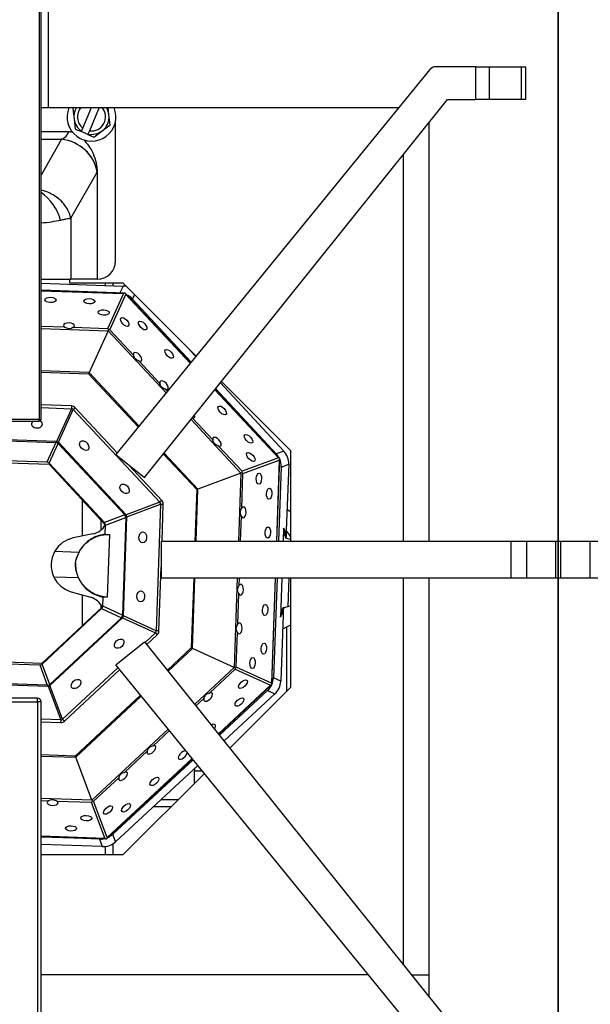
# Model space of a CAD drawing. Units: millimetres. Extents: x 55554 to 58600, y 2183 to 4063.
# Drawn here: x 55998 to 56153, y 2357 to 2623 of the extents above; entities that cross this region are included whole.
import ezdxf

# ---------------------------------------------------------------- set-up
doc = ezdxf.new("R2010")
doc.units = ezdxf.units.MM
doc.header["$LTSCALE"] = 15

msp = doc.modelspace()

# ---------------------------------------------------------------- linework, layer by layer
for p, q in [((56144.23, 2482.08), (56144.23, 2761.58)), ((56144.23, 2761.58), (56144.23, 2482.08)), ((56003.73, 2734.08), (56003.73, 2515.08)), ((56004.23, 2515.08), (56004.23, 2734.08)), ((56006.23, 2599.58), (56006.23, 2649.58)), ((56109.48, 2609.92), (56024.44, 2505.56)), ((56121.81, 2610.65), (56111.03, 2610.65)), ((56121.81, 2610.65), (56125.6, 2610.65)), ((56121.81, 2610.65), (56121.81, 2601.78)), ((56125.6, 2601.78), (56125.6, 2610.65)), ((56125.6, 2610.65), (56134.22, 2610.65)), ((56134.22, 2610.65), (56135.43, 2610.65)), ((56134.22, 2610.65), (56134.22, 2601.78)), ((56135.43, 2601.78), (56135.43, 2610.65)), ((56032.25, 2499.31), (56114.22, 2601.78)), ((56114.22, 2601.78), (56121.81, 2601.78)), ((56125.6, 2601.78), (56121.81, 2601.78)), ((56134.22, 2601.78), (56125.6, 2601.78)), ((56135.43, 2601.78), (56134.22, 2601.78)), ((56004.23, 2599.58), (56006.23, 2599.58)), ((56006.23, 2599.58), (56101.05, 2599.58)), ((56013.28, 2599.58), (56012.82, 2599.24)), ((56012.82, 2599.24), (56013.15, 2596.51)), ((56015.56, 2594.06), (56017.91, 2599.58)), ((56019.98, 2599.58), (56017.31, 2593.31)), ((56022.61, 2597.65), (56022.38, 2599.58)), ((56013.15, 2596.51), (56013.48, 2593.78)), ((56022.94, 2594.92), (56022.61, 2597.65)), ((56013.48, 2593.78), (56015.14, 2593.07)), ((56015.18, 2593.16), (56015.56, 2594.06)), ((56020.74, 2593.27), (56022.94, 2594.92)), ((56024.38, 2558.08), (56024.38, 2595.91)), ((56109.23, 2595.54), (56109.23, 2482.08)), ((56004.23, 2593.08), (56011.75, 2593.08)), ((56004.23, 2591.03), (56009.8, 2591.03)), ((56009.79, 2591.01), (56004.23, 2581.25)), ((56009.8, 2591.03), (56009.79, 2591.01)), ((56015.18, 2593.16), (56015.14, 2593.07)), ((56016.89, 2592.33), (56015.14, 2593.07)), ((56016.89, 2592.33), (56016.93, 2592.41)), ((56016.89, 2592.33), (56018.54, 2591.62)), ((56017.31, 2593.31), (56016.93, 2592.41)), ((56018.54, 2591.62), (56020.74, 2593.27)), ((56102.23, 2586.79), (56102.23, 2482.08)), ((56012.28, 2569.63), (56019.38, 2582.13)), ((56019.38, 2582.13), (56019.38, 2553.08)), ((56012.28, 2569.63), (56012.28, 2553.08)), ((56004.23, 2553.08), (56012.28, 2553.08)), ((56004.23, 2552.05), (56026.43, 2551.22)), ((56011.88, 2553.08), (56011.88, 2552.08)), ((56011.88, 2552.08), (56026.34, 2552.08)), ((56019.38, 2553.08), (56012.28, 2553.08)), ((56021.63, 2551.4), (56021.63, 2552.08)), ((56023.63, 2552.08), (56023.63, 2551.33)), ((56026.43, 2551.22), (56025.58, 2549.37)), ((56026.34, 2552.08), (56046.18, 2532.23)), ((56027, 2549.32), (56004.23, 2550.1)), ((56004.23, 2549.97), (56026.58, 2549.21)), ((56026.58, 2549.21), (56022.24, 2539.66)), ((56022.85, 2539.39), (56027.19, 2548.93)), ((56027, 2549.32), (56026.99, 2549.3)), ((56044.67, 2530.38), (56027, 2549.32)), ((56027.19, 2548.93), (56044.59, 2530.29)), ((56029, 2547.67), (56029.55, 2548.86)), ((56029, 2547.67), (56044.85, 2530.6)), ((56010.66, 2540.06), (56004.23, 2540.28)), ((56004.23, 2539.72), (56022.35, 2539.1)), ((56022.24, 2539.66), (56012.89, 2539.99)), ((56022.35, 2539.1), (56017.21, 2527.79)), ((56022.51, 2539.44), (56022.35, 2539.1)), ((56022.35, 2539.1), (56038.06, 2522.27)), ((56029.24, 2532.54), (56022.85, 2539.39)), ((56044.52, 2533.89), (56046.13, 2532.17)), ((56036.4, 2524.87), (56030.76, 2530.91)), ((56017.21, 2527.79), (56004.23, 2528.24)), ((56004.23, 2527.92), (56017.06, 2527.48)), ((56017.21, 2527.79), (56017.06, 2527.48)), ((56017.06, 2527.48), (56030.54, 2513.04)), ((56030.75, 2513.29), (56017.21, 2527.79)), ((56052.79, 2524.99), (56069.94, 2506.53)), ((56053.08, 2525.34), (56071.73, 2506.68)), ((56038.42, 2522.71), (56037.93, 2523.23)), ((56051.29, 2523.11), (56068.46, 2504.72)), ((56068.83, 2504.5), (56051.37, 2523.21)), ((56051.53, 2523.41), (56067.91, 2505.77)), ((56012.47, 2518.73), (56004.23, 2519.01)), ((56012.47, 2518.73), (56012.45, 2518)), ((56004.23, 2518.29), (56012.45, 2518)), ((56012.45, 2518), (56008.4, 2509.12)), ((56008.91, 2508.89), (56012.95, 2517.77)), ((56012.95, 2517.77), (56013.48, 2518.27)), ((56012.95, 2517.77), (56036.4, 2492.65)), ((56024.86, 2506.07), (56013.48, 2518.27)), ((56003.73, 2515.08), (55994.73, 2515.08)), ((55994.73, 2514.58), (56003.73, 2514.58)), ((56003.73, 2515.08), (56004.23, 2515.08)), ((56003.73, 2514.58), (56003.73, 2515.08)), ((56044.83, 2515.03), (56058.32, 2500.57)), ((56050.73, 2509.52), (56045.18, 2515.47)), ((56008.4, 2509.12), (55981.53, 2510.05)), ((55981.72, 2509.79), (56008.19, 2508.88)), ((56008.19, 2508.88), (56005.75, 2503.52)), ((56006.43, 2503.21), (56008.87, 2508.57)), ((56008.19, 2508.88), (56008.4, 2509.12)), ((56008.91, 2508.89), (56008.87, 2508.57)), ((56008.87, 2508.57), (56026.94, 2489.21)), ((56027.26, 2489.23), (56008.91, 2508.89)), ((56024.44, 2505.56), (56032.25, 2499.31)), ((56037.38, 2505.72), (56046.37, 2496.09)), ((56046.69, 2496.21), (56037.58, 2505.97)), ((56058.64, 2501.04), (56052.26, 2507.88)), ((56069.94, 2506.53), (56067.91, 2505.77)), ((56071.73, 2506.68), (56071.73, 2482.08)), ((56005.75, 2503.52), (55983.79, 2504.28)), ((55984.05, 2503.76), (56006.4, 2502.93)), ((56006.4, 2502.93), (56021.62, 2486.54)), ((56021.42, 2487.15), (56006.43, 2503.21)), ((56036.93, 2493.15), (56028, 2502.71)), ((56068.46, 2504.72), (56058.64, 2501.04)), ((56058.88, 2500.42), (56068.69, 2504.09)), ((56068.69, 2504.09), (56067.94, 2482.08)), ((56068.06, 2482.08), (56068.83, 2504.5)), ((56068.83, 2504.5), (56068.82, 2504.5)), ((56069.24, 2502.19), (56071.26, 2502.95)), ((56071.26, 2502.95), (56070.6, 2485)), ((56058.32, 2500.57), (56046.69, 2496.21)), ((56058.32, 2500.57), (56057.69, 2482.08)), ((56058.67, 2500.7), (56058.32, 2500.57)), ((56058.55, 2491.06), (56058.88, 2500.42)), ((56069.24, 2502.19), (56068.49, 2482.08)), ((56046.37, 2496.09), (56045.89, 2482.08)), ((56046.2, 2482.08), (56046.69, 2496.21)), ((56046.37, 2496.09), (56046.69, 2496.21)), ((56015.48, 2483.49), (56015.48, 2493.15)), ((56036.4, 2492.65), (56027.26, 2489.23)), ((56027.45, 2488.71), (56036.59, 2492.13)), ((56036.59, 2492.13), (56035.41, 2457.79)), ((56036.93, 2493.15), (56036.4, 2492.65)), ((56036.59, 2492.13), (56037.32, 2492.11)), ((56036.97, 2482.08), (56037.32, 2492.11)), ((56070.81, 2490.68), (56071.73, 2490.18)), ((56020.48, 2485.15), (56020.48, 2487.77)), ((56026.94, 2489.21), (56021.42, 2487.15)), ((56021.68, 2486.45), (56027.2, 2488.51)), ((56027.2, 2488.51), (56026.29, 2462.05)), ((56026.53, 2461.83), (56027.45, 2488.71)), ((56026.94, 2489.21), (56027.26, 2489.23)), ((56027.45, 2488.71), (56027.2, 2488.51)), ((56058.25, 2482.08), (56058.48, 2488.83)), ((56018.27, 2484.07), (56012.93, 2482.96)), ((56021.53, 2486.64), (56021.53, 2486.39)), ((56021.6, 2483.96), (56021.68, 2486.45)), ((56069.9, 2485.63), (56069.77, 2482.08)), ((56021.6, 2483.96), (56022.74, 2483.92)), ((56022.74, 2483.92), (56022.16, 2466.93)), ((56036.73, 2482.08), (56131.44, 2482.08)), ((56036.73, 2482.08), (56036.73, 2472.08)), ((56070.52, 2482.94), (56070.53, 2483)), ((56071.73, 2482.59), (56070.52, 2482.94)), ((56070.53, 2483), (56070.54, 2483.33)), ((56131.44, 2482.08), (56135.7, 2482.08)), ((56131.44, 2482.08), (56131.44, 2472.08)), ((56135.7, 2472.08), (56135.7, 2482.08)), ((56135.7, 2482.08), (56143.5, 2482.08)), ((56143.5, 2482.08), (56143.5, 2472.08)), ((56143.5, 2482.08), (56144.23, 2482.08)), ((56144.23, 2482.08), (56144.97, 2482.08)), ((56144.23, 2482.08), (56144.23, 2472.08)), ((56144.23, 2472.08), (56144.23, 2482.08)), ((56144.97, 2472.08), (56144.97, 2482.08)), ((56144.97, 2482.08), (56152.77, 2482.08)), ((56152.77, 2482.08), (56157.03, 2482.08)), ((56152.77, 2482.08), (56152.77, 2472.08)), ((56007.96, 2479.36), (56014.49, 2479.12)), ((56013.57, 2476.23), (56013.57, 2476.15)), ((56036.14, 2457.77), (56036.73, 2475.14)), ((56014.37, 2472.12), (56007.7, 2472.36)), ((56131.44, 2472.08), (56036.73, 2472.08)), ((56045.54, 2472.08), (56044.89, 2453.17)), ((56045.2, 2453.03), (56045.86, 2472.08)), ((56057.34, 2472.08), (56056.51, 2447.89)), ((56057.83, 2470.08), (56057.9, 2472.08)), ((56067.59, 2472.08), (56066.61, 2443.65)), ((56066.73, 2443.24), (56067.72, 2472.08)), ((56068.12, 2472.08), (56067.12, 2445.06)), ((56069.4, 2472.08), (56069.01, 2461.53)), ((56071.11, 2464.43), (56071.39, 2472.08)), ((56071.73, 2472.08), (56071.73, 2442.48)), ((56102.23, 2472.08), (56102.23, 2367.37)), ((56109.23, 2472.08), (56109.23, 2358.61)), ((56135.7, 2472.08), (56131.44, 2472.08)), ((56143.5, 2472.08), (56135.7, 2472.08)), ((56144.23, 2472.08), (56143.5, 2472.08)), ((56144.97, 2472.08), (56144.23, 2472.08)), ((56144.23, 2314.58), (56144.23, 2472.08)), ((56144.23, 2472.08), (56144.23, 2314.58)), ((56152.77, 2472.08), (56144.97, 2472.08)), ((56157.03, 2472.08), (56152.77, 2472.08)), ((56012.39, 2468.41), (56017.63, 2466.9)), ((56015.48, 2459.26), (56015.48, 2467.52)), ((56020.93, 2464.49), (56021.01, 2466.97)), ((56022.16, 2466.93), (56021.01, 2466.97)), ((56057.47, 2459.58), (56057.76, 2467.84)), ((56020.8, 2464.19), (56004.41, 2448.97)), ((56004.56, 2448.81), (56020.62, 2463.81)), ((56020.48, 2463.9), (56020.48, 2464.76)), ((56020.62, 2463.81), (56025.98, 2461.37)), ((56026.29, 2462.05), (56020.93, 2464.49)), ((56069.81, 2463.78), (56069.75, 2462.1)), ((56069.81, 2463.78), (56069.83, 2464.11)), ((56069.83, 2464.16), (56071.11, 2464.43)), ((56069.83, 2464.16), (56069.83, 2464.11)), ((56071.11, 2464.43), (56071.73, 2464.56)), ((56025.98, 2461.37), (56006.62, 2443.3)), ((56006.64, 2442.98), (56026.3, 2461.33)), ((56026.3, 2461.33), (56025.98, 2461.37)), ((56026.29, 2462.05), (56026.53, 2461.83)), ((56026.3, 2461.33), (56035.18, 2457.29)), ((56035.41, 2457.79), (56026.53, 2461.83)), ((56069.75, 2462.1), (56069.09, 2444.16)), ((56036.14, 2457.77), (56035.41, 2457.79)), ((56057.07, 2448), (56057.39, 2457.35)), ((56071.73, 2459.38), (56069.61, 2458.21)), ((56070.73, 2441.48), (56070.73, 2458.83)), ((56024.44, 2448.6), (56032.25, 2454.85)), ((56032.25, 2454.85), (56114.22, 2352.38)), ((56035.18, 2457.29), (56032.39, 2454.68)), ((56032.84, 2454.11), (56035.68, 2456.76)), ((56035.18, 2457.29), (56035.68, 2456.76)), ((56044.89, 2453.17), (56038.42, 2447.14)), ((56038.62, 2446.89), (56045.2, 2453.03)), ((56045.2, 2453.03), (56044.89, 2453.17)), ((56056.51, 2447.89), (56045.2, 2453.03)), ((56004.41, 2448.97), (55982.05, 2449.8)), ((55981.9, 2449.31), (56003.86, 2448.55)), ((56003.86, 2448.55), (56005.92, 2443.04)), ((56006.62, 2443.3), (56004.56, 2448.81)), ((56025.06, 2447.84), (56010.06, 2433.84)), ((56010.56, 2433.31), (56025.52, 2447.28)), ((56109.48, 2344.24), (56024.44, 2448.6)), ((56056.51, 2447.89), (56045.81, 2437.9)), ((56049.95, 2441), (56056.8, 2447.39)), ((56056.85, 2447.73), (56056.51, 2447.89)), ((56056.8, 2447.39), (56066.34, 2443.05)), ((56066.61, 2443.65), (56057.07, 2448)), ((56069.09, 2444.16), (56067.12, 2445.06)), ((55979.24, 2443.71), (56006.12, 2442.78)), ((56005.92, 2443.04), (55979.46, 2443.95)), ((56006.12, 2442.78), (56005.92, 2443.04)), ((56006.12, 2442.78), (56009.54, 2433.64)), ((56006.62, 2443.3), (56006.64, 2442.98)), ((56010.06, 2433.84), (56006.64, 2442.98)), ((56066.34, 2443.05), (56052.23, 2429.88)), ((56052.31, 2429.78), (56066.73, 2443.24)), ((56065.53, 2441.59), (56052.52, 2429.51)), ((56071.73, 2442.48), (56055.3, 2426.04)), ((56065.53, 2441.59), (56067.5, 2440.69)), ((56066.73, 2443.24), (56066.71, 2443.24)), ((56003.23, 2439.58), (55995.23, 2439.58)), ((56003.23, 2438.58), (56003.23, 2439.58)), ((56031.16, 2440.36), (56013.5, 2423.87)), ((56013.62, 2423.55), (56031.36, 2440.11)), ((56046.16, 2437.46), (56048.32, 2439.48)), ((56067.5, 2440.69), (56053.77, 2427.95)), ((55995.23, 2438.58), (56003.23, 2438.58)), ((56004.23, 2438.58), (56003.23, 2438.58)), ((56003.23, 2438.58), (56003.23, 2317.07)), ((56004.23, 2317.07), (56004.23, 2438.58)), ((56009.54, 2433.64), (56004.23, 2433.83)), ((56009.54, 2433.64), (56009.52, 2432.92)), ((56010.56, 2433.31), (56010.06, 2433.84)), ((56004.23, 2433.1), (56009.52, 2432.92)), ((56038.63, 2431.19), (56017.98, 2411.92)), ((56034.6, 2426.67), (56038.98, 2430.76)), ((56013.5, 2423.87), (56004.23, 2424.19)), ((56004.23, 2423.87), (56013.62, 2423.55)), ((56013.62, 2423.55), (56013.5, 2423.87)), ((56017.98, 2411.92), (56013.62, 2423.55)), ((56021.91, 2401.4), (56045.19, 2423.14)), ((56045.11, 2423.23), (56022.13, 2401.78)), ((56045.39, 2422.89), (56023.64, 2402.69)), ((56026.93, 2419.51), (56032.97, 2425.15)), ((56046.66, 2421.34), (56024.39, 2400.66)), ((56045.73, 2420.48), (56045.73, 2419.78)), ((56018.45, 2411.6), (56025.29, 2417.98)), ((56048.43, 2419.17), (56026.34, 2397.08)), ((56047.93, 2419.78), (56045.73, 2419.78)), ((56045.73, 2416.48), (56045.73, 2419.78)), ((56017.98, 2411.92), (56004.23, 2412.39)), ((56036.69, 2412.08), (56041.34, 2412.08)), ((56004.23, 2411.83), (56006.24, 2411.76)), ((56008.47, 2411.68), (56017.83, 2411.36)), ((56017.83, 2411.36), (56021.5, 2401.54)), ((56017.98, 2411.92), (56018.11, 2411.57)), ((56022.13, 2401.78), (56018.45, 2411.6)), ((56039.34, 2410.08), (56034.54, 2410.08)), ((56021.5, 2401.54), (56004.23, 2402.14)), ((56004.23, 2402.01), (56021.91, 2401.4)), ((56020.06, 2401.36), (56004.23, 2401.94)), ((56020.06, 2401.36), (56020.81, 2399.33)), ((56021.91, 2401.4), (56021.91, 2401.42)), ((56024.39, 2400.66), (56023.64, 2402.69)), ((56020.81, 2399.33), (56004.23, 2399.94)), ((56021.63, 2397.08), (56021.63, 2399.37)), ((56023.63, 2400.08), (56023.63, 2397.08)), ((56026.34, 2397.08), (56004.23, 2397.08)), ((56092.91, 2364.58), (56004.23, 2364.58)), ((56104.46, 2364.58), (56109.23, 2364.58))]:
    msp.add_line(p, q)
for centre, radius, start, end in [((56111.03, 2608.65), 2, 90, 140.8269), ((56017.88, 2597.08), 6.6, 157.7556, 22.2444), ((56017.88, 2597.08), 4.76, 148.3362, 186.8973), ((56017.88, 2597.08), 3.81, 138.9917, 232.4198), ((56017.88, 2597.08), 3.81, 261.3748, 41.0083), ((56017.88, 2597.08), 4.76, 6.8973, 31.6638), ((56017.88, 2597.08), 4.76, 186.8973, 235.3603), ((56017.88, 2597.08), 4.76, 306.8973, 6.8973), ((56017.88, 2597.08), 4.76, 258.4342, 306.8973), ((56019.38, 2558.08), 5, 270, 0), ((56003.73, 2515.08), 0.5, 270, 0), ((56017.25, 2488.97), 5, 281.7637, 331.011), ((56058.23, 2474.78), 16, 32.4617, 39.3991), ((56014.46, 2475.62), 7.5, 101.7637, 150.0614), ((56014.46, 2475.62), 7.5, 150.0614, 205.6976), ((56014.46, 2475.62), 7.5, 205.6976, 253.9953), ((56016.26, 2462.1), 5, 24.7479, 73.9953), ((56058.23, 2474.78), 16, 316.3595, 318.8906), ((56003.23, 2438.58), 1, 0, 90)]:
    msp.add_arc(centre, radius, start, end)
for centre, major_axis, ratio, start_param, end_param in [((56009.79, 2582.13), (-8.69, 4.94), 0.859931, 3.725826, 5.167175), ((56007.98, 2594.15), (3.96, 0), 0.886148, 5.188729, 5.972883), ((56009.8, 2582.14), (-8.69, 4.94), 0.859931, 3.734199, 5.167175), ((56008.96, 2580.67), (5.75, 10.11), 0.859931, 5.296622, 5.304995), ((56002.14, 2569.12), (5.06, -8.04), 0.718143, 1.14649, 2.145478), ((55997.88, 2570.92), (15, 0), 0.189279, 5.149625, 5.596229), ((56026.24, 2546.22), (2.09, 4.56), 0.997407, 0.21732, 0.391782), ((56026.55, 2548.33), (1.17, 0.72), 0.565546, 0.868397, 1.209498), ((56026.55, 2548.33), (-0.22, 1.36), 0.565546, 5.073687, 5.414789), ((56025.34, 2544.25), (2.09, 4.56), 0.997407, 5.891403, 6.262865), ((56011.79, 2540.51), (-1.5, 0.05), 0.485643, 2.411865, 7.012913), ((56022.21, 2538.79), (-0.593, 0.956), 0.565546, 5.073687, 5.414789), ((56022.21, 2538.79), (-1.11, -0.18), 0.565546, 4.009989, 4.351091), ((56030.35, 2532.06), (-1.02, 1.1), 0.485643, 2.411865, 7.012913), ((56037.52, 2524.38), (-1.02, 1.1), 0.485643, 2.411865, 7.012913), ((56011.83, 2515.99), (1.19, 2.61), 0.697183, 6.002051, 6.564319), ((56011.83, 2515.99), (0.9, 1.98), 0.46051, 6.002051, 6.564319), ((56044.68, 2516.71), (1.02, -1.1), 0.485643, 5.677954, 7.030099), ((56003.11, 2513.81), (1.5, -0.05), 0.688749, 2.357097, 7.264214), ((56008.15, 2507.9), (-0.91, 0.414), 0.970587, 4.330134, 5.094644), ((56008.38, 2508.4), (0.91, -0.414), 0.697183, 1.289662, 1.85193), ((56051.85, 2509.03), (-1.02, 1.1), 0.485643, 2.411865, 7.012913), ((56064.23, 2502.37), (4.7, 1.75), 0.997407, 0.120298, 0.391782), ((56066.26, 2503.12), (4.7, 1.75), 0.997407, 5.891403, 6.674967), ((56005.69, 2502.5), (0.427, 0.938), 0.970587, 5.90093, 6.665441), ((56067.82, 2504.12), (1.34, -0.31), 0.565546, 0.868397, 1.209498), ((56067.82, 2504.12), (0.8, 1.12), 0.565546, 5.073687, 5.414789), ((56064.23, 2502.37), (4.7, 1.75), 0.997407, 5.891403, 6.33593), ((56058, 2500.45), (0.26, 1.1), 0.565546, 5.073687, 5.414789), ((56058, 2500.45), (-0.913, 0.657), 0.565546, 4.009989, 4.351091), ((56034.54, 2491.66), (2.03, 0.76), 0.46051, 6.002051, 6.564319), ((56034.54, 2491.66), (2.69, 1.01), 0.697183, 6.002051, 6.564319), ((56059, 2489.93), (0.05, 1.5), 0.485643, 2.411865, 7.012913), ((56020.66, 2486.46), (0.965, 0.361), 0.970587, 5.90093, 6.665441), ((56026.22, 2488.55), (-0.351, 0.936), 0.970587, 4.330134, 5.094644), ((56026.73, 2488.74), (0.351, -0.936), 0.697183, 1.289662, 1.85193), ((56070.73, 2484.96), (-0.07, -2.06), 0.064702, 4.696326, 6.267122), ((56058.28, 2468.94), (0.05, 1.5), 0.485643, 2.411865, 7.012913), ((56019.9, 2464.54), (0.938, -0.427), 0.970587, 5.90093, 6.665441), ((56025.31, 2462.08), (0.414, 0.91), 0.970587, 4.330134, 5.094644), ((56025.81, 2461.86), (-0.414, -0.91), 0.697183, 1.289662, 1.85193), ((56057.92, 2458.45), (0.05, 1.5), 0.485643, 2.411865, 7.012913), ((56033.4, 2458.4), (1.98, -0.9), 0.46051, 6.002051, 6.564319), ((56033.4, 2458.4), (2.61, -1.19), 0.697183, 6.002051, 6.564319), ((56003.87, 2449.58), (0.361, -0.965), 0.970587, 5.90093, 6.665441), ((56056.2, 2448.03), (-0.18, 1.11), 0.565546, 4.009989, 4.351091), ((56056.2, 2448.03), (0.956, 0.593), 0.565546, 5.073687, 5.414789), ((56062.11, 2445.26), (4.56, -2.09), 0.997407, 0.028664, 0.391782), ((56064.08, 2444.35), (4.56, -2.09), 0.997407, 5.891403, 6.674967), ((56005.96, 2444.01), (0.936, 0.351), 0.970587, 4.330134, 5.094644), ((56006.15, 2443.51), (-0.936, -0.351), 0.697183, 1.289662, 1.85193), ((56062.11, 2445.26), (4.56, -2.09), 0.997407, 5.891403, 6.289882), ((56065.74, 2443.69), (1.36, 0.22), 0.565546, 5.073687, 5.414789), ((56065.74, 2443.69), (0.72, -1.17), 0.565546, 0.868397, 1.209498), ((56049.47, 2439.88), (1.1, 1.02), 0.485643, 2.411865, 7.012913), ((56009.07, 2435.7), (0.76, -2.03), 0.46051, 6.002051, 6.564319), ((56009.07, 2435.7), (1.01, -2.69), 0.697183, 6.002051, 6.564319), ((56050.27, 2431.33), (1.1, 1.02), 0.485643, 5.103857, 7.388281), ((56034.12, 2425.55), (1.1, 1.02), 0.485643, 2.411865, 7.012913), ((56042.59, 2424.17), (-1.1, -1.02), 0.485643, 3.532178, 8.968738), ((56026.44, 2418.39), (1.1, 1.02), 0.485643, 2.411865, 7.012913), ((56007.34, 2411.24), (1.5, -0.05), 0.485643, 2.411865, 7.012913), ((56017.86, 2412.24), (0.657, 0.913), 0.565546, 4.009989, 4.351091), ((56017.86, 2412.24), (1.1, -0.26), 0.565546, 5.073687, 5.414789), ((56020.23, 2406.37), (1.75, -4.7), 0.997407, 5.891403, 6.104372), ((56021.53, 2402.42), (1.12, -0.8), 0.565546, 5.073687, 5.414789), ((56021.53, 2402.42), (-0.31, -1.34), 0.565546, 0.868397, 1.209498), ((56020.23, 2406.37), (1.75, -4.7), 0.997407, 0.085237, 0.391782), ((56020.99, 2404.34), (1.75, -4.7), 0.997407, 5.891403, 6.674967)]:
    msp.add_ellipse(centre, major_axis=major_axis, ratio=ratio, start_param=start_param, end_param=end_param)
for centre, major_axis, ratio in [((56006.78, 2547.48), (-1.5, 0.05), 0.485643), ((56017.27, 2547.12), (-1.5, 0.05), 0.485643), ((56021.17, 2544.07), (-1.5, 0.05), 0.485643), ((56026.88, 2541.47), (-1.02, 1.1), 0.485643), ((56031.74, 2540.54), (-1.02, 1.1), 0.485643), ((56038.91, 2532.86), (-1.02, 1.1), 0.485643), ((56053.24, 2517.51), (-1.02, 1.1), 0.485643), ((56060.4, 2509.83), (-1.02, 1.1), 0.485643), ((56015.92, 2507.99), (-1.02, 1.1), 0.688749), ((56061, 2504.92), (-1.02, 1.1), 0.485643), ((56063.2, 2499.04), (0.05, 1.5), 0.485643), ((56026.84, 2496.29), (-1.02, 1.1), 0.688749), ((56065.98, 2494.94), (0.05, 1.5), 0.485643), ((56031.77, 2483.11), (0.05, 1.5), 0.688749), ((56065.62, 2484.45), (0.05, 1.5), 0.485643), ((56031.22, 2467.12), (0.05, 1.5), 0.688749), ((56064.89, 2463.46), (0.05, 1.5), 0.485643), ((56025.39, 2454.32), (1.1, 1.02), 0.688749), ((56064.53, 2452.97), (0.05, 1.5), 0.485643), ((56061.48, 2449.07), (0.05, 1.5), 0.485643), ((56013.7, 2443.4), (1.1, 1.02), 0.688749), ((56058.88, 2443.36), (1.1, 1.02), 0.485643), ((56057.94, 2438.5), (1.1, 1.02), 0.485643), ((56034.92, 2417), (1.1, 1.02), 0.485643), ((56022.33, 2409.24), (1.1, 1.02), 0.485643), ((56027.24, 2409.84), (1.1, 1.02), 0.485643), ((56016.45, 2407.04), (1.5, -0.05), 0.485643), ((56012.35, 2404.26), (1.5, -0.05), 0.485643)]:
    msp.add_ellipse(centre, major_axis=major_axis, ratio=ratio)
for points in [[(56011.75, 2593.08), (56012.07, 2593.08), (56012.39, 2593.03), (56012.76, 2592.91)], [(56019.25, 2583.9), (56019.33, 2583.34), (56019.38, 2582.78), (56019.38, 2582.22)], [(56070.02, 2485.41), (56069.98, 2485.49), (56069.94, 2485.56), (56069.9, 2485.63)], [(56069.01, 2461.53), (56069.05, 2461.59), (56069.09, 2461.66), (56069.14, 2461.74)]]:
    msp.add_open_spline(points, degree=3)
for points, knots in [([(56015.8, 2590.81), (56015.9, 2590.71), (56016, 2590.6), (56017.08, 2589.42), (56017.94, 2588.09), (56018.88, 2585.69), (56019.12, 2584.81), (56019.25, 2583.9)], [-1.0021412, -1.0021412, -1.0021412, -1.0021412, -0.9502514, -0.9502514, -0.4542904, -0.4542904, -0.1786181, -0.1786181, -0.1786181, -0.1786181]), ([(56012.28, 2569.63), (56012.13, 2570.35), (56011.88, 2571.07), (56010.9, 2572.95), (56009.98, 2574.08), (56007.73, 2575.87), (56006.46, 2576.57), (56004.76, 2577.11), (56004.5, 2577.18), (56004.23, 2577.24)], [-0.0010745, -0.0010745, -0.0010745, -0.0010745, 0.0429498, 0.0429498, 0.1177829, 0.1177829, 0.1841597, 0.1841597, 0.1958633, 0.1958633, 0.1958633, 0.1958633]), ([(56009.48, 2569.12), (56009.7, 2569.17), (56009.92, 2569.21), (56010.46, 2569.32), (56010.78, 2569.37), (56011.38, 2569.47), (56011.66, 2569.52), (56012.04, 2569.58), (56012.16, 2569.6), (56012.28, 2569.63)], [-0.2256452, -0.2256452, -0.2256452, -0.2256452, -0.1841597, -0.1841597, -0.1177829, -0.1177829, -0.0429498, -0.0429498, 0.0010745, 0.0010745, 0.0010745, 0.0010745]), ([(56012.89, 2539.99), (56012.87, 2539.98), (56012.85, 2539.97), (56012.69, 2539.89), (56012.52, 2539.81), (56012.15, 2539.69), (56011.95, 2539.66), (56011.57, 2539.67), (56011.37, 2539.72), (56011.01, 2539.86), (56010.84, 2539.95), (56010.69, 2540.04), (56010.67, 2540.05), (56010.66, 2540.06)], [0.1581947, 0.1581947, 0.1581947, 0.1581947, 0.1663664, 0.1663664, 0.2236171, 0.2236171, 0.2808678, 0.2808678, 0.3381186, 0.3381186, 0.3953693, 0.3953693, 0.403541, 0.403541, 0.403541, 0.403541]), ([(56030.76, 2530.91), (56030.74, 2530.92), (56030.72, 2530.92), (56030.56, 2530.98), (56030.38, 2531.04), (56030.03, 2531.22), (56029.87, 2531.34), (56029.59, 2531.64), (56029.48, 2531.83), (56029.32, 2532.21), (56029.27, 2532.4), (56029.24, 2532.54)], [0.1581947, 0.1581947, 0.1581947, 0.1581947, 0.1663664, 0.1663664, 0.2236171, 0.2236171, 0.2808678, 0.2808678, 0.3439667, 0.3439667, 0.40433, 0.40433, 0.40433, 0.40433]), ([(56037.93, 2523.23), (56037.91, 2523.24), (56037.89, 2523.25), (56037.72, 2523.3), (56037.54, 2523.37), (56037.2, 2523.55), (56037.03, 2523.67), (56036.77, 2523.95), (56036.66, 2524.12), (56036.51, 2524.48), (56036.46, 2524.66), (56036.41, 2524.83), (56036.41, 2524.85), (56036.4, 2524.87)], [0.1581947, 0.1581947, 0.1581947, 0.1581947, 0.1663664, 0.1663664, 0.2236171, 0.2236171, 0.2808678, 0.2808678, 0.3381186, 0.3381186, 0.3953693, 0.3953693, 0.403541, 0.403541, 0.403541, 0.403541]), ([(56052.26, 2507.88), (56052.24, 2507.89), (56052.22, 2507.9), (56052.05, 2507.95), (56051.87, 2508.02), (56051.53, 2508.2), (56051.36, 2508.32), (56051.1, 2508.59), (56050.99, 2508.77), (56050.84, 2509.13), (56050.79, 2509.31), (56050.74, 2509.48), (56050.74, 2509.5), (56050.73, 2509.52)], [0.1581947, 0.1581947, 0.1581947, 0.1581947, 0.1663664, 0.1663664, 0.2236171, 0.2236171, 0.2808678, 0.2808678, 0.3381186, 0.3381186, 0.3953693, 0.3953693, 0.403541, 0.403541, 0.403541, 0.403541]), ([(56058.48, 2488.83), (56058.47, 2488.85), (56058.46, 2488.87), (56058.38, 2489.02), (56058.3, 2489.2), (56058.18, 2489.57), (56058.15, 2489.77), (56058.16, 2490.15), (56058.21, 2490.35), (56058.35, 2490.71), (56058.44, 2490.88), (56058.53, 2491.03), (56058.54, 2491.05), (56058.55, 2491.06)], [0.1581947, 0.1581947, 0.1581947, 0.1581947, 0.1663664, 0.1663664, 0.2236171, 0.2236171, 0.2808678, 0.2808678, 0.3381186, 0.3381186, 0.3953693, 0.3953693, 0.403541, 0.403541, 0.403541, 0.403541]), ([(56070.53, 2483), (56070.33, 2483.39), (56070.18, 2483.81), (56069.96, 2484.68), (56069.9, 2485.15), (56069.9, 2485.62), (56069.9, 2485.63), (56069.9, 2485.63)], [-0.3062755, -0.3062755, -0.3062755, -0.3062755, -0.1622382, -0.1622382, 0, 0, 0.0012445, 0.0012445, 0.0012445, 0.0012445]), ([(56070.54, 2483.33), (56070.54, 2483.42), (56070.53, 2483.5), (56070.51, 2483.73), (56070.5, 2483.84), (56070.46, 2484.11), (56070.43, 2484.24), (56070.37, 2484.48), (56070.34, 2484.59), (56070.31, 2484.68), (56070.22, 2484.95), (56070.14, 2485.16), (56070.04, 2485.37), (56070.03, 2485.39), (56070.02, 2485.41)], [3.5865651, 3.5865651, 3.5865651, 3.5865651, 3.6272245, 3.6272245, 3.7202775, 3.7202775, 3.8753521, 3.8753521, 4.0304319, 4.0304319, 4.0304319, 4.4635271, 4.4635271, 4.5182683, 4.5182683, 4.5182683, 4.5182683]), ([(56013.57, 2476.23), (56013.74, 2477.39), (56014.14, 2478.51), (56015.33, 2480.53), (56016.12, 2481.41), (56017.87, 2482.73), (56018.78, 2483.2), (56020.71, 2483.81), (56021.73, 2483.95), (56022.74, 2483.92)], [0, 0, 0, 0, 0.351558, 0.351558, 0.703117, 0.703117, 1.008022, 1.008022, 1.312919, 1.312919, 1.312919, 1.312919]), ([(56021.6, 2483.96), (56020.43, 2483.85), (56019.3, 2483.5), (56017.24, 2482.4), (56016.32, 2481.65), (56015.03, 2480.1), (56014.58, 2479.37), (56014.04, 2478.12), (56013.87, 2477.64), (56013.75, 2477.14)], [0, 0, 0, 0, 0.351179, 0.351179, 0.702889, 0.702889, 0.957155, 0.957155, 1.111632, 1.111632, 1.111632, 1.111632]), ([(56022.16, 2466.93), (56020.99, 2466.99), (56019.84, 2467.27), (56017.71, 2468.26), (56016.76, 2468.95), (56015.17, 2470.67), (56014.55, 2471.68), (56013.72, 2473.88), (56013.53, 2475.06), (56013.57, 2476.23)], [0, 0, 0, 0, 0.35155, 0.35155, 0.703133, 0.703133, 1.054744, 1.054744, 1.408282, 1.408282, 1.408282, 1.408282]), ([(56013.57, 2476.15), (56013.53, 2474.98), (56013.72, 2473.82), (56014.53, 2471.62), (56015.15, 2470.61), (56016.61, 2469.02), (56017.39, 2468.41), (56019.11, 2467.47), (56020.05, 2467.14), (56021.01, 2466.97)], [0, 0, 0, 0, 0.351263, 0.351263, 0.70259, 0.70259, 0.997648, 0.997648, 1.292722, 1.292722, 1.292722, 1.292722]), ([(56057.76, 2467.84), (56057.75, 2467.86), (56057.74, 2467.88), (56057.66, 2468.04), (56057.58, 2468.21), (56057.46, 2468.58), (56057.43, 2468.78), (56057.44, 2469.16), (56057.49, 2469.36), (56057.63, 2469.72), (56057.72, 2469.89), (56057.81, 2470.04), (56057.82, 2470.06), (56057.83, 2470.08)], [0.1581947, 0.1581947, 0.1581947, 0.1581947, 0.1663664, 0.1663664, 0.2236171, 0.2236171, 0.2808678, 0.2808678, 0.3381186, 0.3381186, 0.3953693, 0.3953693, 0.403541, 0.403541, 0.403541, 0.403541]), ([(56069.01, 2461.53), (56069.01, 2461.53), (56069.01, 2461.53), (56069.07, 2462.39), (56069.32, 2463.2), (56069.75, 2463.98), (56069.79, 2464.05), (56069.83, 2464.11)], [-0.2911418, -0.2911418, -0.2911418, -0.2911418, -0.290022, -0.290022, -0.0239532, -0.0239532, 0, 0, 0, 0]), ([(56069.14, 2461.74), (56069.15, 2461.76), (56069.16, 2461.78), (56069.28, 2461.98), (56069.38, 2462.18), (56069.49, 2462.44), (56069.52, 2462.54), (56069.56, 2462.64), (56069.64, 2462.87), (56069.67, 2463), (56069.74, 2463.27), (56069.76, 2463.38), (56069.79, 2463.6), (56069.8, 2463.68), (56069.81, 2463.78)], [2.5785242, 2.5785242, 2.5785242, 2.5785242, 2.6332654, 2.6332654, 3.0663605, 3.0663605, 3.0663605, 3.2214194, 3.2214194, 3.3764732, 3.3764732, 3.4695136, 3.4695136, 3.5102276, 3.5102276, 3.5102276, 3.5102276]), ([(56057.39, 2457.35), (56057.38, 2457.37), (56057.37, 2457.39), (56057.3, 2457.54), (56057.22, 2457.71), (56057.1, 2458.09), (56057.07, 2458.29), (56057.08, 2458.67), (56057.13, 2458.87), (56057.27, 2459.23), (56057.36, 2459.39), (56057.45, 2459.55), (56057.46, 2459.56), (56057.47, 2459.58)], [0.1581947, 0.1581947, 0.1581947, 0.1581947, 0.1663664, 0.1663664, 0.2236171, 0.2236171, 0.2808678, 0.2808678, 0.3381186, 0.3381186, 0.3953693, 0.3953693, 0.403541, 0.403541, 0.403541, 0.403541]), ([(56048.32, 2439.48), (56048.37, 2439.62), (56048.43, 2439.8), (56048.61, 2440.17), (56048.74, 2440.36), (56049.04, 2440.65), (56049.24, 2440.76), (56049.62, 2440.91), (56049.81, 2440.96), (56049.95, 2441)], [0.15826, 0.15826, 0.15826, 0.15826, 0.2186233, 0.2186233, 0.2817222, 0.2817222, 0.344821, 0.344821, 0.4051843, 0.4051843, 0.4051843, 0.4051843]), ([(56032.97, 2425.15), (56033.02, 2425.29), (56033.08, 2425.47), (56033.26, 2425.84), (56033.39, 2426.03), (56033.69, 2426.32), (56033.89, 2426.43), (56034.27, 2426.58), (56034.45, 2426.63), (56034.6, 2426.67)], [0.15826, 0.15826, 0.15826, 0.15826, 0.2186233, 0.2186233, 0.2817222, 0.2817222, 0.344821, 0.344821, 0.4051843, 0.4051843, 0.4051843, 0.4051843]), ([(56025.29, 2417.98), (56025.34, 2418.13), (56025.4, 2418.31), (56025.58, 2418.68), (56025.71, 2418.86), (56026.02, 2419.15), (56026.21, 2419.26), (56026.59, 2419.42), (56026.78, 2419.47), (56026.93, 2419.51)], [0.15826, 0.15826, 0.15826, 0.15826, 0.2186233, 0.2186233, 0.2817222, 0.2817222, 0.344821, 0.344821, 0.4051843, 0.4051843, 0.4051843, 0.4051843]), ([(56006.24, 2411.76), (56006.26, 2411.77), (56006.28, 2411.78), (56006.43, 2411.86), (56006.6, 2411.94), (56006.98, 2412.06), (56007.18, 2412.09), (56007.56, 2412.08), (56007.76, 2412.03), (56008.12, 2411.89), (56008.28, 2411.79), (56008.44, 2411.71), (56008.45, 2411.69), (56008.47, 2411.68)], [0.1581947, 0.1581947, 0.1581947, 0.1581947, 0.1663664, 0.1663664, 0.2236171, 0.2236171, 0.2808678, 0.2808678, 0.3381186, 0.3381186, 0.3953693, 0.3953693, 0.403541, 0.403541, 0.403541, 0.403541])]:
    msp.add_open_spline(points, degree=3, knots=knots)

doc.saveas('drawing.dxf')
